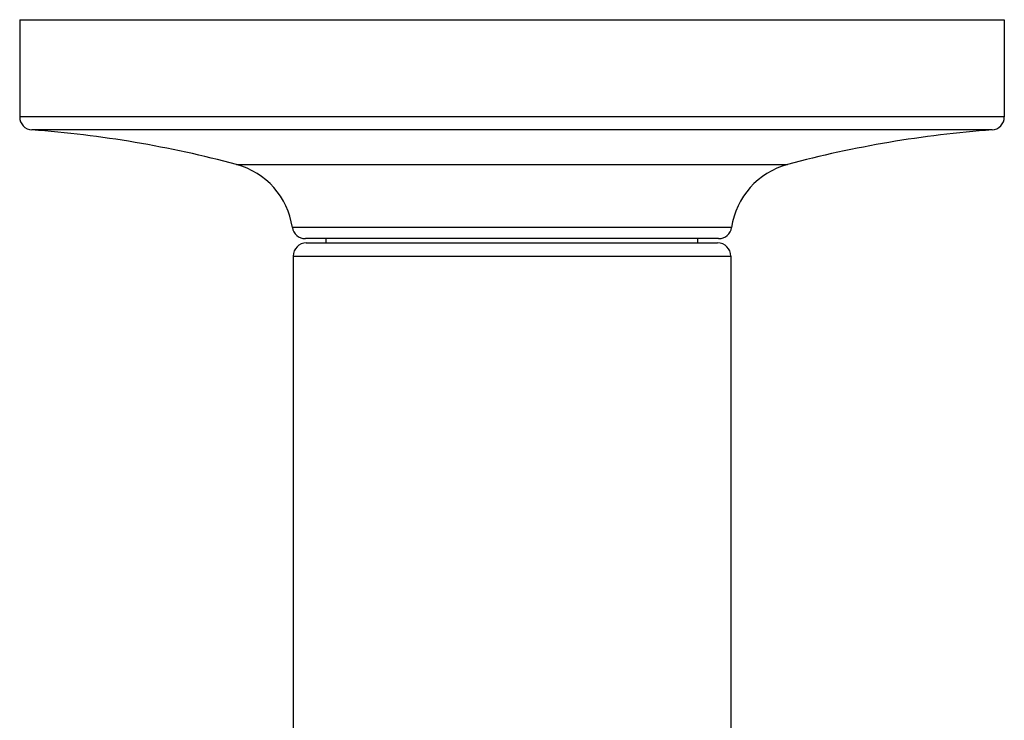
# Model space of a CAD drawing. Units: inches. Extents: x 0 to 11, y 0 to 8.5.
# Drawn here: x 6.7 to 7.8, y 5.9 to 6.7 of the extents above; entities that cross this region are included whole.
import ezdxf

# ---------------------------------------------------------------- set-up
doc = ezdxf.new("R2010")
doc.units = ezdxf.units.IN
doc.header["$LTSCALE"] = 0.605
doc.header["$MEASUREMENT"] = 0
doc.layers.add('ALL_ASSEMBLY_MEMBERS', color=7, linetype='CONTINUOUS')

msp = doc.modelspace()

# ---------------------------------------------------------------- linework, layer by layer
at = {"layer": 'ALL_ASSEMBLY_MEMBERS', "color": 7, "linetype": 'CONTINUOUS'}
for p, q in [((6.716, 6.7084), (6.716, 6.5974)), ((6.716, 6.7084), (7.841, 6.7084)), ((7.841, 6.7084), (7.841, 6.5974)), ((7.841, 6.5974), (6.716, 6.5974)), ((7.8271, 6.5825), (6.7299, 6.5825)), ((6.9637, 6.5429), (7.5933, 6.5429)), ((7.5295, 6.4712), (7.0276, 6.4712)), ((7.5146, 6.4584), (7.0424, 6.4584)), ((7.066, 6.4534), (7.066, 6.4584)), ((7.491, 6.4534), (7.491, 6.4584)), ((7.0435, 6.4534), (7.5135, 6.4534)), ((7.0285, 6.4384), (7.0285, 5.6034)), ((7.0285, 6.4384), (7.5285, 6.4384)), ((7.5285, 6.4384), (7.5285, 5.6034))]:
    msp.add_line(p, q, dxfattribs=at)
for centre, radius, start, end in [((6.731, 6.5974), 0.015, 180, 265.8379), ((7.826, 6.5974), 0.015, 274.1621, 360), ((6.6392, 5.3358), 1.25, 74.9523, 85.8379), ((7.9178, 5.3358), 1.25, 94.1621, 105.0477), ((6.941, 6.4584), 0.0875, 8.415, 74.9523), ((7.616, 6.4584), 0.0875, 105.0477, 171.585), ((7.0424, 6.4734), 0.015, 188.415, 270), ((7.5146, 6.4734), 0.015, 270, 351.585), ((7.0435, 6.4384), 0.015, 90, 180), ((7.5135, 6.4384), 0.015, 0, 90)]:
    msp.add_arc(centre, radius, start, end, dxfattribs=at)

doc.saveas('drawing.dxf')
